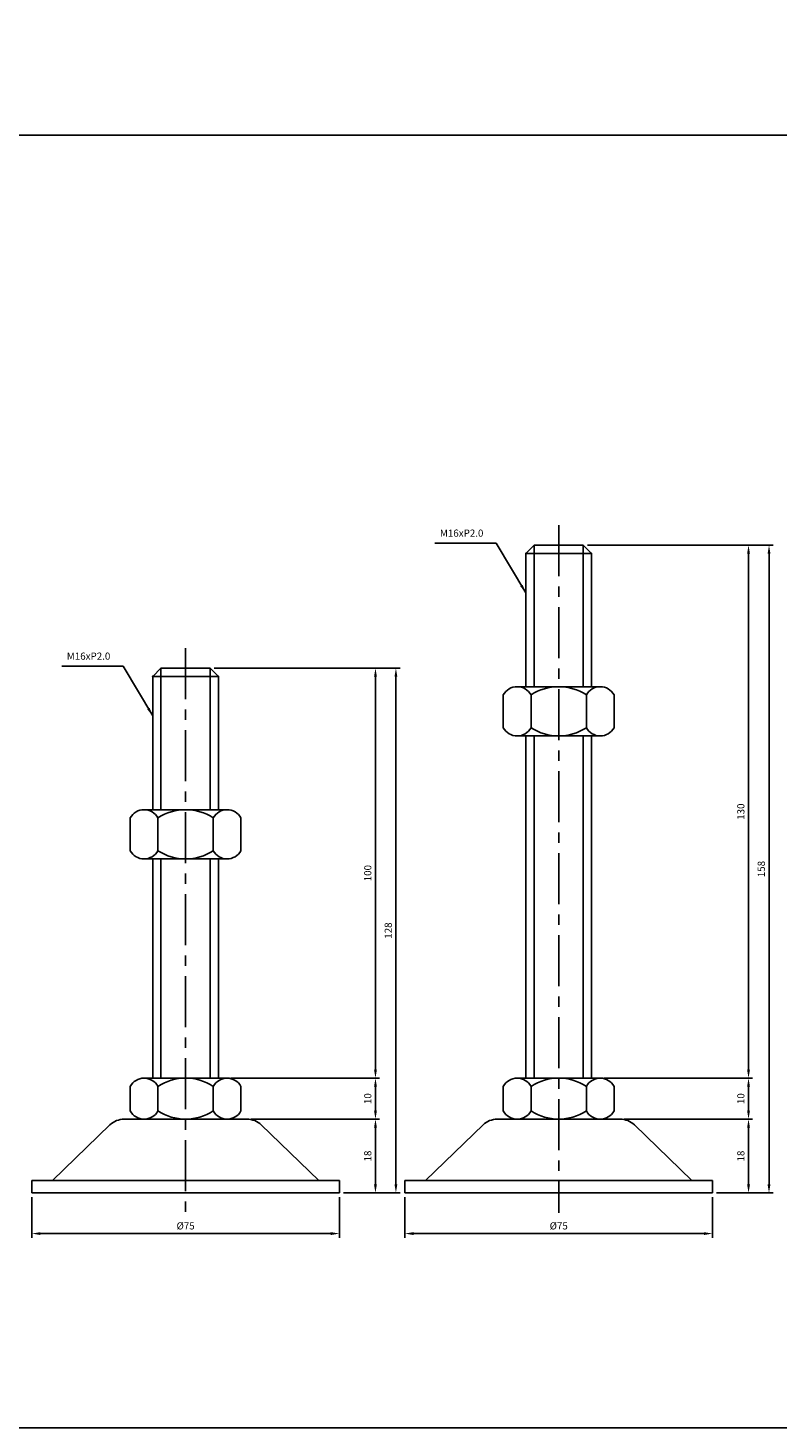
# Model space of a CAD drawing. Extents: x 3696 to 5925, y -40 to 1164.
# Drawn here: x 5432 to 5614, y 343 to 684 of the extents above; entities that cross this region are included whole.
import ezdxf

# ---------------------------------------------------------------- set-up
doc = ezdxf.new("R2010")
doc.units = 0
doc.header["$LTSCALE"] = 10
doc.header["$MEASUREMENT"] = 0
doc.linetypes.add('CENTER', pattern=[2, 1.25, -0.25, 0.25, -0.25])
doc.layers.get('0').update_dxf_attribs({"color": 1, "linetype": 'CONTINUOUS'})
doc.layers.get('DEFPOINTS').update_dxf_attribs({"linetype": 'CONTINUOUS'})
doc.layers.add('1', color=2, linetype='CONTINUOUS')
doc.layers.add('3', color=1, linetype='CENTER')
doc.styles.get("Standard").update_dxf_attribs({"font": 'simplex.shx', "bigfont": 'gsg1.shx'})
doc.dimstyles.get("Standard").update_dxf_attribs({"dimscale": 0.5, "dimtxt": 3.5, "dimasz": 4.2, "dimexe": 2, "dimexo": 2, "dimgap": 2, "dimtad": 1, "dimdsep": 46, "dimtxsty": 'Standard', "dimcen": 0.09, "dimclrd": 256, "dimclre": 256, "dimclrt": 7, "dimazin": 2, "dimtfac": 1, "dimtmove": 0, "dimatfit": 0, "dimfxl": 0, "dimtolj": 1, "dimtzin": 0, "dimlwd": -1, "dimlwe": -1, "dimarcsym": 0})

# ---------------------------------------------------------------- blocks, each defined once
blk = doc.blocks.new('*D90')
at = {"transparency": 16777216}
for p, q in [((5578.95, 417.9), (5608.25, 417.9)), ((5607.25, 402), (5607.25, 415.8)), ((5599.45, 399.9), (5608.25, 399.9))]:
    blk.add_line(p, q, dxfattribs=at)
for points in [[(5606.9, 415.8), (5607.6, 415.8), (5607.25, 417.9)], [(5606.9, 402), (5607.6, 402), (5607.25, 399.9)]]:
    blk.add_solid(points, dxfattribs=at)
at = {"layer": 'DEFPOINTS', "color": 0, "transparency": 16777216}
for p in [(5577.95, 417.9), (5607.25, 417.9), (5598.45, 399.9)]:
    blk.add_point(p, dxfattribs=at)
at = {"color": 7, "transparency": 16777216, "insert": (5605.37, 408.9), "char_height": 1.75, "attachment_point": 5, "rotation": 90}
blk.add_mtext('\\A1;18', dxfattribs=at)
blk = doc.blocks.new('*D91')
at = {"transparency": 16777216}
for p, q in [((5523.45, 398.9), (5523.45, 388.99)), ((5598.45, 398.9), (5598.45, 388.99)), ((5525.55, 389.99), (5596.35, 389.99))]:
    blk.add_line(p, q, dxfattribs=at)
for points in [[(5525.55, 390.34), (5525.55, 389.64), (5523.45, 389.99)], [(5596.35, 390.34), (5596.35, 389.64), (5598.45, 389.99)]]:
    blk.add_solid(points, dxfattribs=at)
at = {"layer": 'DEFPOINTS', "color": 0, "transparency": 16777216}
for p in [(5523.45, 399.9), (5598.45, 399.9), (5598.45, 389.99)]:
    blk.add_point(p, dxfattribs=at)
at = {"color": 7, "transparency": 16777216, "insert": (5560.95, 391.87), "char_height": 1.75, "attachment_point": 5}
blk.add_mtext('\\A1;%%c75', dxfattribs=at)
blk = doc.blocks.new('*D92')
at = {"transparency": 16777216}
for p, q in [((5572.07, 427.9), (5608.25, 427.9)), ((5607.25, 420), (5607.25, 425.8)), ((5576.92, 417.9), (5608.25, 417.9))]:
    blk.add_line(p, q, dxfattribs=at)
for points in [[(5606.9, 425.8), (5607.6, 425.8), (5607.25, 427.9)], [(5606.9, 420), (5607.6, 420), (5607.25, 417.9)]]:
    blk.add_solid(points, dxfattribs=at)
at = {"layer": 'DEFPOINTS', "color": 0, "transparency": 16777216}
for p in [(5571.07, 427.9), (5607.25, 427.9), (5575.92, 417.9)]:
    blk.add_point(p, dxfattribs=at)
at = {"color": 7, "transparency": 16777216, "insert": (5605.37, 422.9), "char_height": 1.75, "attachment_point": 5, "rotation": 90}
blk.add_mtext('\\A1;10', dxfattribs=at)
blk = doc.blocks.new('*D93')
at = {"transparency": 16777216}
for p, q in [((5567.95, 557.9), (5608.25, 557.9)), ((5607.25, 430), (5607.25, 555.8)), ((5571.95, 427.9), (5608.25, 427.9))]:
    blk.add_line(p, q, dxfattribs=at)
for points in [[(5606.9, 555.8), (5607.6, 555.8), (5607.25, 557.9)], [(5606.9, 430), (5607.6, 430), (5607.25, 427.9)]]:
    blk.add_solid(points, dxfattribs=at)
at = {"layer": 'DEFPOINTS', "color": 0, "transparency": 16777216}
for p in [(5566.95, 557.9), (5607.25, 557.9), (5570.95, 427.9)]:
    blk.add_point(p, dxfattribs=at)
at = {"color": 7, "transparency": 16777216, "insert": (5605.37, 492.9), "char_height": 1.75, "attachment_point": 5, "rotation": 90}
blk.add_mtext('\\A1;130', dxfattribs=at)
blk = doc.blocks.new('*D94')
at = {"transparency": 16777216}
for p, q in [((5567.95, 557.9), (5613.24, 557.9)), ((5612.24, 402), (5612.24, 555.8)), ((5599.45, 399.9), (5613.24, 399.9))]:
    blk.add_line(p, q, dxfattribs=at)
for points in [[(5611.89, 555.8), (5612.59, 555.8), (5612.24, 557.9)], [(5611.89, 402), (5612.59, 402), (5612.24, 399.9)]]:
    blk.add_solid(points, dxfattribs=at)
at = {"layer": 'DEFPOINTS', "color": 0, "transparency": 16777216}
for p in [(5566.95, 557.9), (5612.24, 557.9), (5598.45, 399.9)]:
    blk.add_point(p, dxfattribs=at)
at = {"color": 7, "transparency": 16777216, "insert": (5610.36, 478.9), "char_height": 1.75, "attachment_point": 5, "rotation": 90}
blk.add_mtext('\\A1;158', dxfattribs=at)
blk = doc.blocks.new('*D95')
at = {"transparency": 16777216}
for p, q in [((5487.96, 417.9), (5517.26, 417.9)), ((5516.26, 402), (5516.26, 415.8)), ((5508.46, 399.9), (5517.26, 399.9))]:
    blk.add_line(p, q, dxfattribs=at)
for points in [[(5515.91, 415.8), (5516.61, 415.8), (5516.26, 417.9)], [(5515.91, 402), (5516.61, 402), (5516.26, 399.9)]]:
    blk.add_solid(points, dxfattribs=at)
at = {"layer": 'DEFPOINTS', "color": 0, "transparency": 16777216}
for p in [(5486.96, 417.9), (5516.26, 417.9), (5507.46, 399.9)]:
    blk.add_point(p, dxfattribs=at)
at = {"color": 7, "transparency": 16777216, "insert": (5514.38, 408.9), "char_height": 1.75, "attachment_point": 5, "rotation": 90}
blk.add_mtext('\\A1;18', dxfattribs=at)
blk = doc.blocks.new('*D96')
at = {"transparency": 16777216}
for p, q in [((5432.46, 398.9), (5432.46, 388.99)), ((5507.46, 398.9), (5507.46, 388.99)), ((5434.56, 389.99), (5505.36, 389.99))]:
    blk.add_line(p, q, dxfattribs=at)
for points in [[(5434.56, 390.34), (5434.56, 389.64), (5432.46, 389.99)], [(5505.36, 390.34), (5505.36, 389.64), (5507.46, 389.99)]]:
    blk.add_solid(points, dxfattribs=at)
at = {"layer": 'DEFPOINTS', "color": 0, "transparency": 16777216}
for p in [(5432.46, 399.9), (5507.46, 399.9), (5507.46, 389.99)]:
    blk.add_point(p, dxfattribs=at)
at = {"color": 7, "transparency": 16777216, "insert": (5469.96, 391.87), "char_height": 1.75, "attachment_point": 5}
blk.add_mtext('\\A1;%%c75', dxfattribs=at)
blk = doc.blocks.new('*D97')
at = {"transparency": 16777216}
for p, q in [((5481.08, 427.9), (5517.26, 427.9)), ((5516.26, 420), (5516.26, 425.8)), ((5485.93, 417.9), (5517.26, 417.9))]:
    blk.add_line(p, q, dxfattribs=at)
for points in [[(5515.91, 425.8), (5516.61, 425.8), (5516.26, 427.9)], [(5515.91, 420), (5516.61, 420), (5516.26, 417.9)]]:
    blk.add_solid(points, dxfattribs=at)
at = {"layer": 'DEFPOINTS', "color": 0, "transparency": 16777216}
for p in [(5480.08, 427.9), (5516.26, 427.9), (5484.93, 417.9)]:
    blk.add_point(p, dxfattribs=at)
at = {"color": 7, "transparency": 16777216, "insert": (5514.38, 422.9), "char_height": 1.75, "attachment_point": 5, "rotation": 90}
blk.add_mtext('\\A1;10', dxfattribs=at)
blk = doc.blocks.new('*D98')
at = {"transparency": 16777216}
for p, q in [((5476.96, 527.9), (5517.26, 527.9)), ((5516.26, 430), (5516.26, 525.8)), ((5480.96, 427.9), (5517.26, 427.9))]:
    blk.add_line(p, q, dxfattribs=at)
for points in [[(5515.91, 525.8), (5516.61, 525.8), (5516.26, 527.9)], [(5515.91, 430), (5516.61, 430), (5516.26, 427.9)]]:
    blk.add_solid(points, dxfattribs=at)
at = {"layer": 'DEFPOINTS', "color": 0, "transparency": 16777216}
for p in [(5475.96, 527.9), (5516.26, 527.9), (5479.96, 427.9)]:
    blk.add_point(p, dxfattribs=at)
at = {"color": 7, "transparency": 16777216, "insert": (5514.38, 477.9), "char_height": 1.75, "attachment_point": 5, "rotation": 90}
blk.add_mtext('\\A1;100', dxfattribs=at)
blk = doc.blocks.new('*D99')
at = {"transparency": 16777216}
for p, q in [((5476.96, 527.9), (5522.25, 527.9)), ((5521.25, 402), (5521.25, 525.8)), ((5508.46, 399.9), (5522.25, 399.9))]:
    blk.add_line(p, q, dxfattribs=at)
for points in [[(5520.9, 525.8), (5521.6, 525.8), (5521.25, 527.9)], [(5520.9, 402), (5521.6, 402), (5521.25, 399.9)]]:
    blk.add_solid(points, dxfattribs=at)
at = {"layer": 'DEFPOINTS', "color": 0, "transparency": 16777216}
for p in [(5475.96, 527.9), (5521.25, 527.9), (5507.46, 399.9)]:
    blk.add_point(p, dxfattribs=at)
at = {"color": 7, "transparency": 16777216, "insert": (5519.37, 463.9), "char_height": 1.75, "attachment_point": 5, "rotation": 90}
blk.add_mtext('\\A1;128', dxfattribs=at)

msp = doc.modelspace()

# ---------------------------------------------------------------- linework, layer by layer
at = {"linetype": 'Continuous', "ltscale": 0.3}
for p, q in [((5554.945, 557.901), (5554.945, 523.373)), ((5566.945, 557.901), (5566.945, 523.373)), ((5463.956, 527.901), (5463.956, 493.373)), ((5475.956, 527.901), (5475.956, 493.373)), ((5554.945, 511.373), (5554.945, 427.901)), ((5566.945, 511.373), (5566.945, 427.901)), ((5463.956, 481.373), (5463.956, 427.901)), ((5475.956, 481.373), (5475.956, 427.901))]:
    msp.add_line(p, q, dxfattribs=at)
at = {"linetype": 'ByBlock', "lineweight": -2, "ltscale": 0.3}
msp.add_lwpolyline([(5229.252, 684.035), (5360.086, 684.035), (5360.086, 657.907), (5924.527, 657.907), (5924.527, 342.573), (5229.252, 342.573)], close=True, dxfattribs=at)
at = {"layer": '1', "linetype": 'Continuous', "ltscale": 0.3}
for p, q in [((5554.945, 557.901), (5552.945, 555.901)), ((5554.945, 557.901), (5566.945, 557.901)), ((5566.945, 557.901), (5568.945, 555.901)), ((5552.945, 555.901), (5552.945, 523.373)), ((5552.945, 555.901), (5568.945, 555.901)), ((5568.945, 555.901), (5568.945, 523.373)), ((5463.956, 527.901), (5461.956, 525.901)), ((5461.956, 525.901), (5461.956, 493.373)), ((5461.956, 525.901), (5477.956, 525.901)), ((5463.956, 527.901), (5475.956, 527.901)), ((5475.956, 527.901), (5477.956, 525.901)), ((5477.956, 525.901), (5477.956, 493.373)), ((5550.82, 523.373), (5571.07, 523.373)), ((5547.445, 521.373), (5547.445, 517.373)), ((5554.195, 521.373), (5554.195, 517.373)), ((5567.695, 521.373), (5567.695, 517.373)), ((5574.445, 521.373), (5574.445, 517.373)), ((5547.445, 513.373), (5547.445, 517.373)), ((5554.195, 513.373), (5554.195, 517.373)), ((5567.695, 513.373), (5567.695, 517.373)), ((5574.445, 513.373), (5574.445, 517.373)), ((5550.82, 511.373), (5571.07, 511.373)), ((5552.945, 511.373), (5552.945, 427.901)), ((5568.945, 511.373), (5568.945, 427.901)), ((5459.831, 493.373), (5480.081, 493.373)), ((5456.456, 491.373), (5456.456, 487.373)), ((5463.206, 491.373), (5463.206, 487.373)), ((5476.706, 491.373), (5476.706, 487.373)), ((5483.456, 491.373), (5483.456, 487.373)), ((5456.456, 483.373), (5456.456, 487.373)), ((5463.206, 483.373), (5463.206, 487.373)), ((5476.706, 483.373), (5476.706, 487.373)), ((5483.456, 483.373), (5483.456, 487.373)), ((5459.831, 481.373), (5480.081, 481.373)), ((5461.956, 481.373), (5461.956, 427.901)), ((5477.956, 481.373), (5477.956, 427.901)), ((5459.831, 427.901), (5480.081, 427.901)), ((5550.82, 427.901), (5571.07, 427.901)), ((5456.456, 419.901), (5456.456, 425.901)), ((5463.206, 419.901), (5463.206, 425.901)), ((5476.706, 419.901), (5476.706, 425.901)), ((5483.456, 419.901), (5483.456, 425.901)), ((5547.445, 419.901), (5547.445, 425.901)), ((5554.195, 419.901), (5554.195, 425.901)), ((5567.695, 419.901), (5567.695, 425.901)), ((5574.445, 419.901), (5574.445, 425.901)), ((5454.979, 417.901), (5484.933, 417.901)), ((5459.831, 417.901), (5480.081, 417.901)), ((5545.969, 417.901), (5575.922, 417.901)), ((5550.82, 417.901), (5571.07, 417.901)), ((5451.502, 416.494), (5437.456, 402.901)), ((5488.41, 416.494), (5502.456, 402.901)), ((5542.491, 416.494), (5528.445, 402.901)), ((5579.399, 416.494), (5593.445, 402.901)), ((5432.456, 402.901), (5432.456, 399.901)), ((5432.456, 402.901), (5502.456, 402.901)), ((5432.456, 399.901), (5507.456, 399.901)), ((5502.456, 402.901), (5507.456, 402.901)), ((5507.456, 402.901), (5507.456, 399.901)), ((5523.445, 402.901), (5523.445, 399.901)), ((5523.445, 402.901), (5593.445, 402.901)), ((5523.445, 399.901), (5598.445, 399.901)), ((5593.445, 402.901), (5598.445, 402.901)), ((5598.445, 402.901), (5598.445, 399.901))]:
    msp.add_line(p, q, dxfattribs=at)
for centre, radius, start, end in [((5550.82, 519.526), 3.848, 28.69866, 151.30134), ((5560.945, 510.983), 12.391, 56.99128, 123.00872), ((5571.07, 519.526), 3.848, 28.69866, 151.30134), ((5550.82, 515.221), 3.848, 208.69866, 331.30134), ((5560.945, 523.764), 12.391, 236.99128, 303.00872), ((5571.07, 515.221), 3.848, 208.69866, 331.30134), ((5459.831, 489.526), 3.848, 28.69866, 151.30134), ((5469.956, 480.983), 12.391, 56.99128, 123.00872), ((5480.081, 489.526), 3.848, 28.69866, 151.30134), ((5459.831, 485.221), 3.848, 208.69866, 331.30134), ((5469.956, 493.764), 12.391, 236.99128, 303.00872), ((5480.081, 485.221), 3.848, 208.69866, 331.30134), ((5459.831, 424.054), 3.848, 28.69866, 151.30134), ((5469.956, 415.511), 12.391, 56.99128, 123.00872), ((5480.081, 424.054), 3.848, 28.69866, 151.30134), ((5550.82, 424.054), 3.848, 28.69866, 151.30134), ((5560.945, 415.511), 12.391, 56.99128, 123.00872), ((5571.07, 424.054), 3.848, 28.69866, 151.30134), ((5454.979, 412.901), 5, 90, 134.06081), ((5459.831, 421.749), 3.848, 208.69866, 331.30134), ((5469.956, 430.292), 12.391, 236.99128, 303.00872), ((5480.081, 421.749), 3.848, 208.69866, 331.30134), ((5484.933, 412.901), 5, 45.93919, 90), ((5545.969, 412.901), 5, 90, 134.06081), ((5550.82, 421.749), 3.848, 208.69866, 331.30134), ((5560.945, 430.292), 12.391, 236.99128, 303.00872), ((5571.07, 421.749), 3.848, 208.69866, 331.30134), ((5575.922, 412.901), 5, 45.93919, 90)]:
    msp.add_arc(centre, radius, start, end, dxfattribs=at)
at = {"layer": '1', "linetype": 'ByBlock', "ltscale": 0.3}
for p in [(5552.945, 555.901), (5568.945, 555.901), (5461.956, 525.901), (5477.956, 525.901)]:
    msp.add_point(p, dxfattribs=at)
at = {"layer": '3', "linetype": 'CENTER'}
for p, q in [((5560.945, 562.804), (5560.945, 395.057)), ((5469.956, 532.804), (5469.956, 395.057))]:
    msp.add_line(p, q, dxfattribs=at)

# ---------------------------------------------------------------- texts
at = {"color": 7, "char_height": 1.75, "attachment_point": 9}
for insert in [(5542.585, 559.411), (5451.596, 529.411)]:
    msp.add_mtext('M16xP2.0', dxfattribs=dict(at, insert=insert))

# ---------------------------------------------------------------- dimensions: what is measured, and where the dimension line sits
for base, p1, p2, picture, middle in [((5607.248, 557.901), (5570.952, 427.9), (5566.945, 557.901), '*D93', (5605.373, 492.901)), ((5612.237, 557.901), (5598.445, 399.901), (5566.945, 557.901), '*D94', (5610.362, 478.901)), ((5516.259, 527.901), (5479.963, 427.9), (5475.956, 527.901), '*D98', (5514.384, 477.901)), ((5521.248, 527.901), (5507.456, 399.901), (5475.956, 527.901), '*D99', (5519.373, 463.901))]:
    dim = msp.add_linear_dim(base=base, p1=p1, p2=p2, angle=90, dimstyle='Standard')
    dim.commit()
    dim.dimension.update_dxf_attribs({"geometry": picture, "text_midpoint": middle})
for base, p1, p2, picture, middle in [((5516.259, 427.901), (5484.933, 417.901), (5480.081, 427.901), '*D97', (5516.259, 422.901)), ((5607.248, 427.901), (5575.922, 417.901), (5571.07, 427.901), '*D92', (5607.248, 422.901)), ((5516.259, 417.901), (5507.456, 399.901), (5486.956, 417.901), '*D95', (5516.259, 408.901)), ((5607.248, 417.901), (5598.445, 399.901), (5577.945, 417.901), '*D90', (5607.248, 408.901))]:
    dim = msp.add_linear_dim(base=base, p1=p1, p2=p2, angle=90, dimstyle='Standard')
    dim.commit()
    dim.dimension.update_dxf_attribs({"geometry": picture, "text_midpoint": middle, "dimtype": 160})
for base, p1, p2, picture, middle in [((5507.456, 389.992), (5432.456, 399.901), (5507.456, 399.901), '*D96', (5469.956, 389.992)), ((5598.445, 389.992), (5523.445, 399.901), (5598.445, 399.901), '*D91', (5560.945, 389.992))]:
    dim = msp.add_linear_dim(base=base, p1=p1, p2=p2, text='%%c75', dimstyle='Standard')
    dim.commit()
    dim.dimension.update_dxf_attribs({"geometry": picture, "text_midpoint": middle, "dimtype": 160})

# ---------------------------------------------------------------- leaders
at = {"annotation_type": 0, "has_hookline": 1, "hookline_direction": 1, "text_width": 11.833}
for points in [[(5552.945, 546.246), (5545.685, 558.411), (5543.585, 558.411)], [(5461.956, 516.246), (5454.696, 528.411), (5452.596, 528.411)]]:
    msp.add_leader(points, dimstyle='Standard', dxfattribs=at)

doc.saveas('drawing.dxf')
